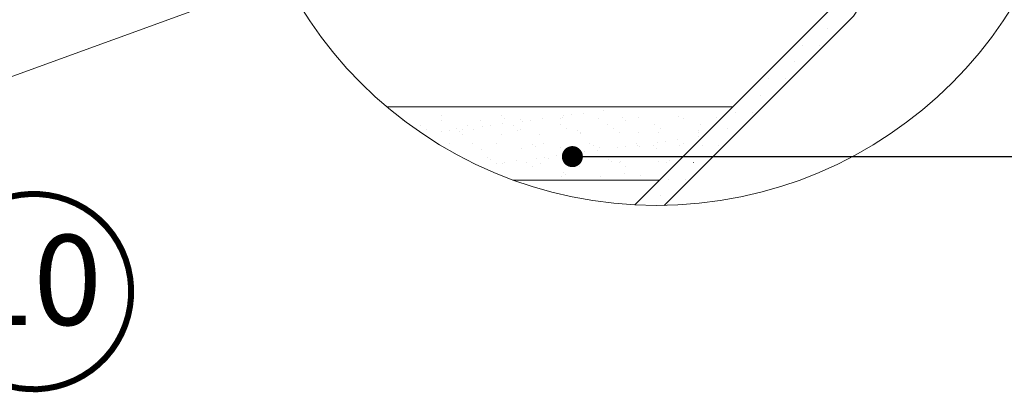
# Model space of a CAD drawing. Units: millimetres. Extents: x -14602 to -7183, y -131 to 3039.
# Drawn here: x -9090 to -8762, y 1674 to 1798 of the extents above; entities that cross this region are included whole.
import ezdxf
from ezdxf.enums import TextEntityAlignment as Align

# ---------------------------------------------------------------- set-up
doc = ezdxf.new("R2010")
doc.units = ezdxf.units.MM
doc.header["$LTSCALE"] = 50
doc.header["$MEASUREMENT"] = 0
doc.layers.add('Logo-Rot', color=1, linetype='CONTINUOUS', lineweight=5)
for name, color, linetype in [('VELUX-1_10', 1, 'CONTINUOUS'), ('VELUX_HATCH', 1, 'CONTINUOUS'), ('VELUX_INFO', 1, 'CONTINUOUS'), ('VELUX_LINNING', 7, 'CONTINUOUS')]:
    doc.layers.add(name, color=color, linetype=linetype)
doc.styles.add('Verdana', font='verdana.ttf')
doc.dimstyles.new('VERDANA', dxfattribs={"dimtxt": 8, "dimasz": 12, "dimexe": 2, "dimexo": 0, "dimgap": 2, "dimtad": 1, "dimdec": 0, "dimzin": 0, "dimdsep": 46, "dimtxsty": 'Verdana', "dimcen": 0.09, "dimclrd": 256, "dimclre": 256, "dimclrt": 256, "dimadec": 0, "dimazin": 0, "dimtfac": 1, "dimtdec": 0, "dimtix": 1, "dimtmove": 0, "dimatfit": 3, "dimfxl": 1, "dimtolj": 1, "dimtzin": 0, "dimarcsym": 0})

# ---------------------------------------------------------------- blocks, each defined once
blk = doc.blocks.new('Position_1_10')
at = {"layer": 'VELUX-1_10', "const_width": 2}
blk.add_lwpolyline([(-27.72584569558762, 16.95663529314379, -680.2406413038243), (-27.82507533244893, 16.79330767727833, 1.773395182032496)], format="xyb", dxfattribs=at)
at = {"layer": 'VELUX-1_10', "style": 'Verdana'}
blk.add_attdef('POS', text='', height=30, dxfattribs=at).set_placement((1.5234e-11, 2.41016e-11), align=Align.MIDDLE)

msp = doc.modelspace()

# ---------------------------------------------------------------- hatches: boundary and pattern name
at = {"layer": 'Logo-Rot', "lineweight": 5}
h = msp.add_hatch(dxfattribs=at)
h.set_pattern_fill('AR-SAND', color=0, scale=5)
h.set_pattern_definition([(37.5, (0, 0), (-0.3149667905480408, 9.634118845065792), [0, -7.599999999999999, 0, -8.5, 0, -8.125]), (7.499999999999999, (0, 0), (8.848883526338636, 14.1107303261487), [0, -4.099999999999999, 0, -6.85, 0, -2.625]), (327.5, (-6.15, 0), (15.57070930875747, 0.0282952676848247), [0, -2.5, 0, -9, 0, -11.75]), (317.5, (-6.15, 0), (15.03063302286147, 4.388377824671247), [0, -1.25, 0, -5.899999999999999, 0, -6.75])])
h.paths.add_polyline_path([(-8969.056565408659, 1768.057655718393), (-8969.051371291052, 1768.054841082119), (-8969.046206061334, 1768.05204370454), (-8969.041069719338, 1768.049263585548), (-8969.035962265278, 1768.046500725305), (-8969.030883698939, 1768.043755123649), (-8969.02583402049, 1768.041026780688), (-8969.020813229921, 1768.038315696368), (-8969.015821327132, 1768.035621870742), (-8969.010858312173, 1768.032945303813), (-8969.005924185098, 1768.030285995523), (-8969.001018945852, 1768.02764394593), (-8968.99614259433, 1768.025019154922), (-8968.991295130798, 1768.022411622665), (-8968.986476554994, 1768.019821348994), (-8968.981686867017, 1768.017248334017), (-8968.976926066922, 1768.014692577682), (-8968.972194154663, 1768.012154080042), (-8968.967491130175, 1768.009632841097), (-8968.962816993579, 1768.007128860793), (-8968.958171744807, 1768.004642139184), (-8968.953555383869, 1768.002172676162), (-8968.948967910757, 1767.999720471889), (-8968.94440932543, 1767.997285526203), (-8968.93987962798, 1767.994867839212), (-8968.935378818416, 1767.992467410916), (-8968.930906896576, 1767.990084241316), (-8968.926463862672, 1767.987718330247), (-8968.922049716493, 1767.985369677928), (-8968.917664458198, 1767.983038284304), (-8968.913308087793, 1767.980724149321), (-8968.908980605156, 1767.978427272979), (-8968.904682010352, 1767.976147655332), (-8968.900412303383, 1767.97388529638), (-8968.896171484352, 1767.971640196015), (-8968.891959552982, 1767.969412354291), (-8968.8877765095, 1767.967201771317), (-8968.883622353906, 1767.965008446982), (-8968.879497086138, 1767.962832381344), (-8968.875400706149, 1767.960673574346), (-8968.871333213992, 1767.958532025989), (-8968.86729460977, 1767.956407736381), (-8968.863284893274, 1767.95430070536), (-8968.859304064714, 1767.95221093298), (-8968.855352123881, 1767.950138419349), (-8968.851429070872, 1767.948083164305), (-8968.847534905804, 1767.94604516801), (-8968.843669628515, 1767.944024430248), (-8968.839833239, 1767.942020951289), (-8968.836025737424, 1767.940034730917), (-8968.832247123572, 1767.93806576924), (-8968.828497397655, 1767.936114066205), (-8968.824776559515, 1767.934179621864), (-8968.821084609157, 1767.932262436164), (-8968.817421546679, 1767.930362509159), (-8968.813787372139, 1767.928479840795), (-8968.810182085324, 1767.926614431126), (-8968.80660568634, 1767.924766280098), (-8968.803058175237, 1767.922935387765), (-8968.799539551914, 1767.921121754019), (-8968.796049816425, 1767.919325379023), (-8968.792588968758, 1767.917546262667), (-8968.789157008983, 1767.915784404952), (-8968.78575393698, 1767.914039805932), (-8968.782379752862, 1767.912312465553), (-8968.778927919244, 1767.910609636657), (-8968.775310002831, 1767.908932856943), (-8968.771526003735, 1767.907282126571), (-8968.767575921847, 1767.90565744549), (-8968.763459757221, 1767.904058813752), (-8968.759177509804, 1767.902486231195), (-8968.754729179705, 1767.900939698036), (-8968.750114766868, 1767.899419214167), (-8968.745334271181, 1767.897924779533), (-8968.740387692817, 1767.896456394242), (-8968.735275031653, 1767.895014058242), (-8968.729996287817, 1767.89359777153), (-8968.724551461177, 1767.892207534108), (-8968.718940551807, 1767.890843345976), (-8968.713163559696, 1767.889505207133), (-8968.707220484797, 1767.888193117635), (-8968.70111132721, 1767.88690707737), (-8968.694836086828, 1767.885647086396), (-8968.68839476366, 1767.884413144819), (-8968.681787357811, 1767.883205252478), (-8968.67501386917, 1767.882023409373), (-8968.668074297782, 1767.88086761561), (-8968.660968643668, 1767.879737871191), (-8968.653696906807, 1767.878634176008), (-8968.64625908716, 1767.877556530114), (-8968.638655184825, 1767.87650493351), (-8968.630885199702, 1767.875479386196), (-8968.622949131788, 1767.874479888225), (-8968.61484698119, 1767.873506439489), (-8968.606578747847, 1767.872559040151), (-8968.59814443172, 1767.871637689995), (-8968.5895440328, 1767.870742389181), (-8968.580777551248, 1767.869873137604), (-8968.571844986796, 1767.869029935424), (-8968.562746339721, 1767.868212782533), (-8968.55348160985, 1767.867421678878), (-8968.544050797182, 1767.866656624458), (-8968.534453901893, 1767.865917619437), (-8968.524690923752, 1767.86520466365), (-8968.514761862874, 1767.864517757261), (-8968.50466671921, 1767.863856900054), (-8968.494405492915, 1767.86322209219), (-8968.483978183773, 1767.862613333615), (-8968.473384791838, 1767.862030624331), (-8968.462625317215, 1767.861473964335), (-8968.451699759915, 1767.860943353683), (-8968.440608119825, 1767.860438792267), (-8968.42935039688, 1767.859960280141), (-8968.417926591312, 1767.859507817357), (-8968.406336702952, 1767.85908140381), (-8968.39458073185, 1767.858681039605), (-8968.382658678018, 1767.858306724691), (-8968.370570541336, 1767.857958459011), (-8968.358316321966, 1767.857636242784), (-8968.345896019868, 1767.857340075683), (-8968.333309635025, 1767.857069957926), (-8968.320557167393, 1767.856825889513), (-8968.307638617025, 1767.856607870336), (-8968.294553983915, 1767.856415900501), (-8968.281303268015, 1767.856249979957), (-8968.267886469377, 1767.856110108647), (-8968.254303588055, 1767.855996286629), (-8968.240554623946, 1767.855908514006), (-8968.226639577095, 1767.855846790565), (-8967.590391229713, 1767.855258386196), (-8966.954093997609, 1767.854617700779), (-8966.317747880677, 1767.853924734316), (-8965.681352879074, 1767.853179486807), (-8965.044908992588, 1767.852381958143), (-8964.408416221315, 1767.851532148542), (-8963.771874565331, 1767.850630057785), (-8963.135284024565, 1767.849675686091), (-8962.498644599022, 1767.848669033243), (-8961.861956288703, 1767.847610099403), (-8961.225219093603, 1767.846498884462), (-8960.588433013727, 1767.845335388529), (-8959.95159804913, 1767.844119611496), (-8959.314714199647, 1767.84285155347), (-8958.677781465492, 1767.841531214344), (-8958.040799846507, 1767.840158594173), (-8957.4037693428, 1767.838733692954), (-8956.766689954262, 1767.83725651069), (-8956.129561680997, 1767.835727047379), (-8955.49238452291, 1767.834145302968), (-8954.855158480144, 1767.832511277564), (-8954.21788355255, 1767.830824971062), (-8953.58055974018, 1767.829086383512), (-8952.943187043029, 1767.827295514916), (-8952.30576546105, 1767.825452365274), (-8951.668294994399, 1767.823556934639), (-8951.030775642921, 1767.82160922285), (-8950.393207406667, 1767.81960923007), (-8949.755590285686, 1767.817556956188), (-8949.117924279815, 1767.815452401261), (-8948.480209389287, 1767.813295565342), (-8947.84244561397, 1767.811086448322), (-8947.204632953883, 1767.808825050256), (-8946.566771409018, 1767.806511371144), (-8945.92886097932, 1767.804145410985), (-8945.290901664896, 1767.801727169726), (-8944.6528934657, 1767.799256647476), (-8944.014836381777, 1767.796733844178), (-8943.376730413023, 1767.79415875978), (-8942.738575559439, 1767.791531394391), (-8942.100371821185, 1767.788851747847), (-8941.4621191981, 1767.786119820311), (-8940.823817690294, 1767.783335611728), (-8940.185467297653, 1767.780499122099), (-8939.547068020287, 1767.777610351425), (-8938.908619858095, 1767.774669299649), (-8938.270122811178, 1767.771675966882), (-8937.631576879428, 1767.76863035296), (-8936.992982062959, 1767.7655324581), (-8936.354338361763, 1767.76238228214), (-8935.715645775685, 1767.759179825134), (-8935.076904304937, 1767.755925087081), (-8934.438113949303, 1767.752618067929), (-8933.799274708997, 1767.749258767783), (-8933.160386583804, 1767.745847186538), (-8932.521449573947, 1767.742383324301), (-8931.882463679312, 1767.738867180963), (-8931.243428899905, 1767.735298756633), (-8930.604345235655, 1767.731678051148), (-8929.965212686637, 1767.728005064726), (-8929.326031252893, 1767.724279797149), (-8928.68680093437, 1767.72050224858), (-8928.04752173107, 1767.716672418966), (-8927.408193642994, 1767.712790308249), (-8926.768857885241, 1767.708908197534), (-8926.129557461083, 1767.705078367973), (-8925.490292370692, 1767.70130081935), (-8924.85106261379, 1767.697575551773), (-8924.211868190543, 1767.693902565351), (-8923.572709101007, 1767.690281859866), (-8922.933585345065, 1767.686713435536), (-8922.294496922723, 1767.683197292198), (-8921.65544383404, 1767.679733429961), (-8921.016426079004, 1767.676321848715), (-8920.377443657573, 1767.67296254857), (-8919.73849656979, 1767.669655529418), (-8919.099584815614, 1767.666400791365), (-8918.460708395087, 1767.663198334359), (-8917.82186730816, 1767.660048158398), (-8917.183061554888, 1767.656950263538), (-8916.544291135215, 1767.653904649617), (-8915.905556049254, 1767.650911316849), (-8915.266856296836, 1767.647970265075), (-8914.62819187812, 1767.6450814944), (-8913.989562793013, 1767.642245004771), (-8913.350969041496, 1767.639460796188), (-8912.712410623695, 1767.636728868652), (-8912.073887539493, 1767.634049222216), (-8911.435399788885, 1767.631421856718), (-8910.796947371933, 1767.628846772375), (-8910.158530288638, 1767.626323969024), (-8909.52014853894, 1767.623853446772), (-8908.881802122842, 1767.621435205568), (-8908.243491040455, 1767.619069245355), (-8907.60521529166, 1767.616755566243), (-8906.966974876528, 1767.614494168177), (-8906.328769794993, 1767.612285051211), (-8905.69060004711, 1767.610128215238), (-8905.052465632823, 1767.60802366031), (-8904.414366552195, 1767.605971386483), (-8903.77630280522, 1767.603971393648), (-8903.138274391844, 1767.602023681914), (-8902.50028131212, 1767.600128251226), (-8901.862323566, 1767.598285101583), (-8901.224401153528, 1767.596494232987), (-8900.58651407466, 1767.594755645437), (-8899.948662329505, 1767.593069338934), (-8899.310845917884, 1767.591435313531), (-8898.67306483998, 1767.589853569174), (-8898.035319095614, 1767.588324105809), (-8897.397608684962, 1767.586846923544), (-8896.759933607907, 1767.585422022327), (-8896.122293864453, 1767.584049402155), (-8895.484689454706, 1767.582729063029), (-8894.847120378561, 1767.581461005003), (-8894.209586636012, 1767.58024522797), (-8893.572088227173, 1767.579081732037), (-8892.934625151876, 1767.577970517096), (-8892.297197410238, 1767.576911583255), (-8891.659805002302, 1767.575904930462), (-8891.02244792792, 1767.574950558713), (-8890.38512618724, 1767.574048467957), (-8889.747839780108, 1767.573198658356), (-8889.110588706631, 1767.5724011298), (-8888.473372966748, 1767.571655882183), (-8887.836192560577, 1767.57096291572), (-8887.199047488008, 1767.570322230304), (-8886.561937749086, 1767.569733825934), (-8886.372380428395, 1767.570910634674), (-8886.182865558121, 1767.572192005507), (-8885.993393138158, 1767.573577938541), (-8885.803963168499, 1767.575068433614), (-8885.614575649253, 1767.576663490778), (-8885.425230580322, 1767.57836311009), (-8885.235927961749, 1767.580167291493), (-8885.046667793531, 1767.58207603499), (-8884.857450075626, 1767.584089340578), (-8884.668274808137, 1767.586207208259), (-8884.479141991013, 1767.588429638141), (-8884.290051624137, 1767.590756630006), (-8884.10100370768, 1767.593188184073), (-8883.911998241527, 1767.595724300125), (-8883.72303522574, 1767.59836497843), (-8883.534114660368, 1767.601110218774), (-8883.3452365453, 1767.603960021156), (-8883.156400880545, 1767.606914385793), (-8882.967607666196, 1767.609973312415), (-8882.778856902163, 1767.613136801128), (-8882.590148588546, 1767.616404852043), (-8882.401482725232, 1767.619777464996), (-8882.212859312229, 1767.623254640042), (-8882.024278349581, 1767.626836377233), (-8881.835739837357, 1767.630522676571), (-8881.647243775386, 1767.634313537894), (-8881.458790163884, 1767.638208961417), (-8881.27037900263, 1767.642208947033), (-8881.082010291744, 1767.646313494688), (-8880.893684031214, 1767.650522604488), (-8880.705400221106, 1767.654836276436), (-8880.517158861247, 1767.659254510475), (-8880.328959951752, 1767.663777306607), (-8880.14080349262, 1767.668404664831), (-8879.952689483845, 1767.673136585148), (-8879.76461792543, 1767.677973067558), (-8879.576588817385, 1767.682914112114), (-8879.38860215964, 1767.687959718817), (-8879.200657952259, 1767.693109887557), (-8879.01275619524, 1767.698364618391), (-8878.824896888587, 1767.703723911425), (-8878.63708003229, 1767.709187766444), (-8878.449305626302, 1767.714756183608), (-8878.261573670625, 1767.72042916292), (-8878.073884165358, 1767.726206704324), (-8877.886237110451, 1767.732088807766), (-8877.698632505912, 1767.738075473409), (-8877.51107035162, 1767.744166701144), (-8877.323550647807, 1767.750362490863), (-8877.136073394295, 1767.756662842784), (-8876.948638591088, 1767.763067756851), (-8876.761246238248, 1767.769577232902), (-8876.573896335765, 1767.776191271208), (-8876.386588883652, 1767.782909871498), (-8876.199323881896, 1767.789733033989), (-8876.012101330498, 1767.796660758463), (-8875.82492122941, 1767.803693045139), (-8875.63778357863, 1767.810829893908), (-8875.450688378322, 1767.818071304768), (-8875.263635628264, 1767.825417277667), (-8875.076625328566, 1767.832867812766), (-8874.889657479232, 1767.840422909959), (-8874.702732080315, 1767.848082569189), (-8874.515849131705, 1767.855846790565), (-8874.328972892426, 1767.863611011996), (-8874.142066057375, 1767.871270671227), (-8873.95512862654, 1767.878825768473), (-8873.76816059982, 1767.886276303519), (-8873.581161977327, 1767.893622276472), (-8873.394132758996, 1767.900863687278), (-8873.207072944833, 1767.9080005361), (-8873.019982534794, 1767.915032822668), (-8872.832861528967, 1767.921960547251), (-8872.64570992731, 1767.928783709633), (-8872.458527729825, 1767.935502310032), (-8872.271314936508, 1767.942116348229), (-8872.084071547355, 1767.948625824334), (-8871.896797562371, 1767.955030738401), (-8871.709492981556, 1767.961331090322), (-8871.522157804966, 1767.967526880149), (-8871.33479203249, 1767.973618107777), (-8871.147395664178, 1767.97960477342), (-8870.959968700092, 1767.985486876916), (-8870.772511140114, 1767.991264418265), (-8870.585022984365, 1767.996937397523), (-8870.397504232727, 1768.002505814742), (-8870.209954885368, 1768.007969669868), (-8870.022374942122, 1768.013328962794), (-8869.834764402987, 1768.018583693628), (-8869.647123268078, 1768.023733862368), (-8869.459451537337, 1768.028779469017), (-8869.271749210819, 1768.033720513628), (-8869.084016288414, 1768.038556996037), (-8868.896252770177, 1768.043288916354), (-8868.708458656165, 1768.047916274633), (-8868.52063394626, 1768.05243907071), (-8868.33277864058, 1768.05685730475), (-8868.144892739072, 1768.061170976697), (-8867.956976241678, 1768.065380086444), (-8867.769029148503, 1768.069484634152), (-8867.581051459443, 1768.073484619768), (-8867.393043174658, 1768.077380043291), (-8867.205004293935, 1768.081170904722), (-8867.01693481749, 1768.084857203952), (-8866.828834745103, 1768.08843894109), (-8866.640704076935, 1768.09191611619), (-8866.452542812998, 1768.095288729197), (-8866.264350953168, 1768.098556780057), (-8866.076128497563, 1768.101720268771), (-8865.88787544607, 1768.104779195446), (-8865.6995917988, 1768.107733560029), (-8865.511277555648, 1768.110583362466), (-8865.322932716714, 1768.113328602755), (-8865.134557281895, 1768.115969281007), (-8864.946151251295, 1768.118505397166), (-8864.75771462492, 1768.120936951125), (-8864.569247402607, 1768.123263943099), (-8864.380749584572, 1768.125486372872), (-8864.192221170591, 1768.127604240662), (-8864.003662160889, 1768.129617546196), (-8863.815072555306, 1768.131526289693), (-8863.62645235394, 1768.133330471096), (-8863.437801556633, 1768.135030090353), (-8863.249120163606, 1768.136625147572), (-8863.060408174746, 1768.138115642698), (-8862.871665589995, 1768.139501575624), (-8862.682892409473, 1768.140782946511), (-8862.49408863312, 1768.141959755306), (-8862.435741310179, 1768.145179811559), (-8862.376200237752, 1768.148430046753), (-8862.315465415846, 1768.151710460943), (-8862.253536844457, 1768.155021054075), (-8862.190414523477, 1768.158361826148), (-8862.126098452956, 1768.16173277727), (-8862.060588633005, 1768.16513390728), (-8861.993885063463, 1768.168565216286), (-8861.925987744387, 1768.172026704233), (-8861.856896675878, 1768.175518371176), (-8861.78661185773, 1768.179040217059), (-8861.715133290147, 1768.18259224194), (-8861.642460972973, 1768.186174445761), (-8861.568594906372, 1768.189786828469), (-8861.493535090229, 1768.193429390282), (-8861.417281524498, 1768.197102131036), (-8861.33983420923, 1768.200805050678), (-8861.261193144532, 1768.204538149315), (-8861.181358330294, 1768.208301426893), (-8861.10032976652, 1768.212094883467), (-8861.01810745316, 1768.215918519037), (-8860.934691390365, 1768.219772333548), (-8860.850081578033, 1768.223656326947), (-8860.764278016166, 1768.227570499395), (-8860.677280704756, 1768.231514850785), (-8860.589089643925, 1768.23548938117), (-8860.499704833499, 1768.239494090497), (-8860.409126273536, 1768.243528978766), (-8860.317353964034, 1768.24759404603), (-8860.224387905047, 1768.251689292236), (-8860.130228096525, 1768.255814717436), (-8860.03487453852, 1768.259970321525), (-8859.938327230975, 1768.264156104663), (-8859.840586173952, 1768.268372066689), (-8859.741651367332, 1768.272618207711), (-8859.641522811227, 1768.276894527727), (-8859.540200505593, 1768.281201026685), (-8859.437684450417, 1768.285537704639), (-8859.333974645759, 1768.289904561535), (-8859.22907109156, 1768.294301597318), (-8859.12297378783, 1768.29872881215), (-8859.015682734607, 1768.303186205924), (-8858.907197931798, 1768.307673778694), (-8858.797519379617, 1768.312191530405), (-8858.686647077788, 1768.316739461112), (-8858.574581026473, 1768.321317570706), (-8858.461321225566, 1768.32592585935), (-8858.346867675233, 1768.330564326935), (-8858.231220375312, 1768.335232973408), (-8858.114379325956, 1768.33993179893), (-8857.99634452701, 1768.344660803395), (-8857.877115978636, 1768.349419986854), (-8857.756693680665, 1768.354209349147), (-8857.635077633107, 1768.359028890598), (-8857.512267836179, 1768.363878610882), (-8857.388264289651, 1768.368758510107), (-8857.263066993537, 1768.373668588383), (-8857.136675947992, 1768.378608845599), (-8857.009091152853, 1768.383579281757), (-8856.880312608288, 1768.388579896966), (-8856.750340314127, 1768.393610691061), (-8856.61917427054, 1768.398671664098), (-8856.486814477308, 1768.40376281613), (-8856.353260934593, 1768.408884147105), (-8856.220073262424, 1768.413700435449), (-8856.088725777603, 1768.417947580499), (-8855.959218480133, 1768.421625582364), (-8855.831551370115, 1768.424734440935), (-8855.705724447394, 1768.427274156321), (-8855.58173771202, 1768.429244728413), (-8855.459591164046, 1768.43064615732), (-8855.339284803478, 1768.431478442986), (-8855.220818630252, 1768.431741585359), (-8855.104192644376, 1768.431435584546), (-8854.989406845903, 1768.430560440441), (-8854.876461234831, 1768.429116153094), (-8854.765355811109, 1768.427102722509), (-8854.656090574734, 1768.424520148684), (-8854.548665525706, 1768.421368431674), (-8854.443080664134, 1768.417647571369), (-8854.339335989855, 1768.413357567879), (-8854.237431502977, 1768.408498421042), (-8854.1373672035, 1768.403070131018), (-8854.039143091375, 1768.39707269781), (-8853.942759166595, 1768.390506121307), (-8853.84821542927, 1768.383370401619), (-8853.75551187919, 1768.375665538638), (-8853.664648516613, 1768.367391532416), (-8853.575625341335, 1768.358548382902), (-8853.488442353402, 1768.349136090201), (-8853.403099552927, 1768.339154654315), (-8853.319596939742, 1768.328604075081), (-8853.237934513962, 1768.317484352715), (-8853.158112275529, 1768.305795487002), (-8853.08013022455, 1768.293537478103), (-8853.003988360866, 1768.280710325965), (-8852.929686684585, 1768.267314030533), (-8852.857225195654, 1768.253348591916), (-8852.78660389412, 1768.238814010058), (-8852.717822779936, 1768.223710284962), (-8852.650881853157, 1768.208037416571), (-8852.58578111372, 1768.191795404995), (-8852.522520561633, 1768.174984250179), (-8852.461100196952, 1768.157603952124), (-8852.401520019663, 1768.13965451072), (-8852.343780029729, 1768.12113592624), (-8852.28788022714, 1768.102048198357), (-8852.233820611957, 1768.082391327398), (-8852.181601184175, 1768.06216531309), (-8852.131221943682, 1768.041370155543), (-8852.082682890594, 1768.020005854756), (-8852.035984024855, 1767.998072410784), (-8851.991125346569, 1767.975569823518), (-8851.94810685558, 1767.952498093012), (-8851.90692855193, 1767.92885721932), (-8851.8675904358, 1767.90464720239), (-8851.830092506909, 1767.879868042111), (-8851.794434765416, 1767.854519738701), (-8851.760617211328, 1767.828602291997), (-8851.72863984464, 1767.802115702107), (-8851.698502665298, 1767.775059968925), (-8851.670205673301, 1767.747435092448), (-8851.643748868662, 1767.71924107284), (-8851.619132251419, 1767.690477909938), (-8851.596355821524, 1767.661145603796), (-8851.57541957903, 1767.631244154415), (-8851.556323523935, 1767.600773561794), (-8851.539067656196, 1767.569733825934), (-8851.539067656196, 1767.569145421509), (-8851.539067656196, 1767.568504736092), (-8851.539067656196, 1767.56781176963), (-8851.539067656196, 1767.567066522066), (-8851.539067656196, 1767.566268993457), (-8851.539067656196, 1767.565419183855), (-8851.539067656196, 1767.5645170931), (-8851.539067656196, 1767.563562721405), (-8851.539067656196, 1767.562556068611), (-8851.539067656196, 1767.561497134716), (-8851.539067656196, 1767.56038591983), (-8851.539067656196, 1767.559222423842), (-8851.539067656196, 1767.558006646863), (-8851.539067656196, 1767.556738588783), (-8851.539067656196, 1767.555418249712), (-8851.539067656196, 1767.554045629486), (-8851.539067656196, 1767.552620728268), (-8851.539067656196, 1767.551143545949), (-8851.539067656196, 1767.549614082692), (-8851.539067656196, 1767.548032338282), (-8851.539067656196, 1767.546398312824), (-8851.539067656196, 1767.544712006375), (-8851.539067656196, 1767.542973418825), (-8851.539067656196, 1767.541182550229), (-8851.539067656196, 1767.539339400641), (-8851.539067656196, 1767.537443969953), (-8851.539067656196, 1767.535496258164), (-8851.539067656196, 1767.533496265384), (-8851.539067656196, 1767.531443991502), (-8851.539067656196, 1767.529339436629), (-8851.539067656196, 1767.527182600655), (-8851.539067656196, 1767.524973483635), (-8851.539067656196, 1767.522712085569), (-8851.539067656196, 1767.520398406457), (-8851.539067656196, 1767.518032446298), (-8851.539067656196, 1767.515614205094), (-8851.539067656196, 1767.513143682789), (-8851.539067656196, 1767.510620879492), (-8851.539067656196, 1767.508045795094), (-8851.539067656196, 1767.505418429704), (-8851.539067656196, 1767.502738783215), (-8851.539067656196, 1767.500006855624), (-8851.539067656196, 1767.497222647042), (-8851.539067656196, 1767.494386157413), (-8851.539067656196, 1767.491497386684), (-8851.539067656196, 1767.488556334963), (-8851.539067656196, 1767.485563002196), (-8851.539067656196, 1767.482517388328), (-8851.539067656196, 1767.479419493414), (-8851.539067656196, 1767.476269317508), (-8851.539067656196, 1767.473066860502), (-8851.539067656196, 1767.469812122395), (-8851.539067656196, 1767.466505103296), (-8851.539067656196, 1767.463145803097), (-8851.539067656196, 1767.459734221906), (-8851.539067656196, 1767.456270359614), (-8851.539067656196, 1767.45275421633), (-8851.539067656196, 1767.449185791946), (-8851.539067656196, 1767.44556508657), (-8851.539067656196, 1767.44189210004), (-8851.539067656196, 1767.438166832462), (-8851.539067656196, 1767.434389283948), (-8851.539067656196, 1767.430559454279), (-8851.539067656196, 1767.426677343563), (-8851.539067656196, 1767.422795232847), (-8851.539067656196, 1767.418965403287), (-8851.539067656196, 1767.415187854663), (-8851.539067656196, 1767.411462587087), (-8851.539067656196, 1767.407789600664), (-8851.539067656196, 1767.404168895234), (-8851.539067656196, 1767.400600470795), (-8851.539067656196, 1767.397084327512), (-8851.539067656196, 1767.39362046522), (-8851.539067656196, 1767.39020888403), (-8851.539067656196, 1767.38684958383), (-8851.539067656196, 1767.383542564731), (-8851.539067656196, 1767.380287826732), (-8851.539067656196, 1767.377085369672), (-8851.539067656196, 1767.373935193712), (-8851.539067656196, 1767.370837298799), (-8851.539067656196, 1767.367791684985), (-8851.539067656196, 1767.364798352163), (-8851.539067656196, 1767.361857300442), (-8851.539067656196, 1767.358968529713), (-8851.539067656196, 1767.356132040085), (-8851.539067656196, 1767.353347831502), (-8851.539067656196, 1767.350615903912), (-8851.539067656196, 1767.347936257476), (-8851.539067656196, 1767.345308892032), (-8851.539067656196, 1767.342733807689), (-8851.539067656196, 1767.340211004337), (-8851.539067656196, 1767.337740482086), (-8851.539067656196, 1767.335322240882), (-8851.539067656196, 1767.332956280723), (-8851.539067656196, 1767.330642601557), (-8851.539067656196, 1767.328381203545), (-8851.539067656196, 1767.326172086525), (-8851.539067656196, 1767.324015250552), (-8851.539067656196, 1767.321910695624), (-8851.539067656196, 1767.319858421797), (-8851.539067656196, 1767.317858428962), (-8851.539067656196, 1767.315910717281), (-8851.539067656196, 1767.314015286485), (-8851.539067656196, 1767.312172136897), (-8851.539067656196, 1767.3103812683), (-8851.539067656196, 1767.308642680751), (-8851.539067656196, 1767.306956374302), (-8851.539067656196, 1767.305322348845), (-8851.539067656196, 1767.303740604488), (-8851.539067656196, 1767.302211141177), (-8851.539067656196, 1767.300733958858), (-8851.539067656196, 1767.29930905764), (-8851.539067656196, 1767.297936437522), (-8851.539067656196, 1767.296616098343), (-8851.539067656196, 1767.295348040263), (-8851.539067656196, 1767.294132263284), (-8851.539067656196, 1767.292968767297), (-8851.539067656196, 1767.291857552409), (-8851.539067656196, 1767.290798618515), (-8851.539067656196, 1767.289791965775), (-8851.539067656196, 1767.288837594027), (-8851.539067656196, 1767.287935503271), (-8851.539067656196, 1767.287085693669), (-8851.539067656196, 1767.286288165114), (-8851.539067656196, 1767.285542917497), (-8851.539067656196, 1767.284849951034), (-8851.539067656196, 1767.284209265617), (-8851.539067656196, 1767.283620861192), (-8851.752385853719, 1767.208055592331), (-8851.965543286386, 1767.130231093547), (-8852.1785399543, 1767.050147364948), (-8852.391375857405, 1766.967804406425), (-8852.60405099555, 1766.883202218142), (-8852.816565368998, 1766.79634079999), (-8853.028918977638, 1766.707220151914), (-8853.241111821362, 1766.615840274024), (-8853.453143900391, 1766.522201166319), (-8853.665015214508, 1766.426302828691), (-8853.876725763876, 1766.328145261301), (-8854.088275548325, 1766.227728463988), (-8854.299664568023, 1766.125052436916), (-8854.510892822816, 1766.020117179866), (-8854.721960312903, 1765.912922693), (-8854.93286703814, 1765.80346897632), (-8855.143612998516, 1765.69175602977), (-8855.354198194134, 1765.577783853353), (-8855.564622624841, 1765.46155244712), (-8855.774886290796, 1765.343061810963), (-8855.98498919195, 1765.222311945046), (-8856.194931328186, 1765.099302849206), (-8856.404712699672, 1764.974034523551), (-8856.61433330636, 1764.846506968027), (-8856.823793148182, 1764.716720182688), (-8857.033092225254, 1764.584674167479), (-8857.242230537357, 1764.450368922403), (-8857.451208084765, 1764.313804447457), (-8857.660024867311, 1764.174980742642), (-8857.86868088506, 1764.033897808065), (-8858.077176138, 1763.890555643513), (-8858.285510626076, 1763.744954249198), (-8858.493684349296, 1763.597093625016), (-8858.701697307766, 1763.446973771018), (-8858.90954950138, 1763.294594687151), (-8859.117240930238, 1763.139956373361), (-8859.324771594183, 1762.983058829756), (-8859.53214149338, 1762.823902056337), (-8859.739350627766, 1762.662486053048), (-8859.946398997297, 1762.498810819889), (-8860.153286602022, 1762.332876356916), (-8860.360013441887, 1762.164682664021), (-8860.566579516953, 1761.994229741256), (-8860.772984827156, 1761.821517588784), (-8860.979229372604, 1761.646546206335), (-8861.185313153195, 1761.469315594071), (-8861.391236169035, 1761.289825751993), (-8861.596998419962, 1761.108076679937), (-8861.802599906196, 1760.924068378175), (-8862.008040627456, 1760.737800846434), (-8862.213320583967, 1760.549274084988), (-8862.418439775622, 1760.358488093564), (-8862.623398202471, 1760.16544287238), (-8862.828195864568, 1759.970138421271), (-8863.032832761806, 1759.772574740349), (-8863.237308894182, 1759.572751829611), (-8863.441624261757, 1759.370669688951), (-8863.645778864526, 1759.166328318421), (-8863.849772702488, 1758.959727718077), (-8864.053605775593, 1758.750867887863), (-8864.25727808389, 1758.539748827888), (-8864.460789627437, 1758.326370537937), (-8864.66414040607, 1758.110733018171), (-8864.8673304199, 1757.892836268643), (-8865.070310051364, 1757.674359073235), (-8865.273078733746, 1757.457115547893), (-8865.475636467221, 1757.241105692453), (-8865.677983251622, 1757.026329507026), (-8865.880119087002, 1756.812786991609), (-8866.082043973309, 1756.60047814615), (-8866.28375791065, 1756.389402970649), (-8866.485260898979, 1756.179561465159), (-8866.686552938228, 1755.970953629572), (-8866.887634028462, 1755.76357946405), (-8867.088504169727, 1755.557438968486), (-8867.28916336192, 1755.352532142879), (-8867.489611605091, 1755.148858987229), (-8867.689848899301, 1754.946419501646), (-8867.88987524444, 1754.745213685911), (-8868.0896906405, 1754.545241540242), (-8868.289295087596, 1754.346503064529), (-8868.488688585674, 1754.148998258775), (-8868.687871134733, 1753.952727122977), (-8868.886842734772, 1753.757689657246), (-8869.08560338574, 1753.563885861363), (-8869.284153087627, 1753.371315735546), (-8869.482491840665, 1753.179979279686), (-8869.68061964452, 1752.989876493838), (-8869.87853649946, 1752.801007377947), (-8870.076242405332, 1752.613371932013), (-8870.273737362182, 1752.426970156037), (-8870.47102136996, 1752.241802050072), (-8870.668094428773, 1752.057867614064), (-8870.864956538508, 1751.875166848122), (-8871.061607699337, 1751.693699752029), (-8871.258047911038, 1751.513466326001), (-8871.454277173716, 1751.334466569931), (-8871.650295487378, 1751.156700483764), (-8871.846102852076, 1750.980168067609), (-8872.0416992677, 1750.804869321465), (-8872.237084734248, 1750.630804245278), (-8872.432259251887, 1750.457972839103), (-8872.627222820398, 1750.286375102885), (-8872.82197544, 1750.11601103657), (-8873.016517110473, 1749.946880640321), (-8873.21084783198, 1749.778983914029), (-8873.404967604412, 1749.612320857749), (-8873.598876427885, 1749.446891471371), (-8873.792574302275, 1749.282695755059), (-8873.986061227659, 1749.119733708652), (-8874.179337204067, 1748.9580053322), (-8874.372402231404, 1748.79751062576), (-8874.56525630972, 1748.638249589278), (-8874.757899439022, 1748.480222222861), (-8874.950331619251, 1748.323428526348), (-8875.142552850511, 1748.167868499791), (-8875.334563132754, 1748.013542143247), (-8875.526362465978, 1747.860449456713), (-8875.717950850127, 1747.708590440083), (-8875.909328285308, 1747.557965093519), (-8876.100494771421, 1747.408573416857), (-8876.291450308512, 1747.260415410153), (-8876.482194896587, 1747.113491073514), (-8876.672728535694, 1746.967800406725), (-8876.863051225673, 1746.823343410001), (-8877.053162966688, 1746.680120083234), (-8877.24306375874, 1746.538130426479), (-8877.432753601608, 1746.397374439735), (-8877.507830986715, 1746.361958145509), (-8877.58377522754, 1746.327386543259), (-8877.660586324351, 1746.293659632825), (-8877.73826427699, 1746.260777414261), (-8877.816809085502, 1746.228739887673), (-8877.896220749893, 1746.197547052901), (-8877.976499270108, 1746.167198910107), (-8878.057644646196, 1746.137695459073), (-8878.13965687822, 1746.109036699964), (-8878.222535966122, 1746.081222632777), (-8878.306281909852, 1746.054253257513), (-8878.390894709451, 1746.028128574012), (-8878.476374364935, 1746.002848582487), (-8878.562720876242, 1745.978413282832), (-8878.649934243478, 1745.954822675046), (-8878.738014466593, 1745.932076759183), (-8878.826961545583, 1745.910175535136), (-8878.916775480346, 1745.889119003066), (-8879.007456271038, 1745.868907162812), (-8879.09900391761, 1745.849540014481), (-8879.191418420056, 1745.831017558019), (-8879.28469977833, 1745.813339793427), (-8879.378847992533, 1745.796506720758), (-8879.473863062562, 1745.780518339904), (-8879.569744988466, 1745.765374651027), (-8879.666493770246, 1745.75107565402), (-8879.764109407964, 1745.737621348828), (-8879.862591901448, 1745.72501173556), (-8879.961941250867, 1745.71324681416), (-8880.062157456106, 1745.702326584739), (-8880.163240517275, 1745.692251047078), (-8880.265190434273, 1745.683020201395), (-8880.368007207093, 1745.674634047528), (-8880.471690835902, 1745.667092585637), (-8880.576241320476, 1745.660395815508), (-8880.681658660977, 1745.654543737356), (-8880.787942857363, 1745.649536351075), (-8880.895093909574, 1745.645373656715), (-8881.00311181771, 1745.642055654172), (-8881.111996581674, 1745.639582343497), (-8881.22174820146, 1745.6379537248), (-8881.332366677181, 1745.637169797918), (-8881.443852008777, 1745.63723056296), (-8881.556204196198, 1745.638136019871), (-8881.669423239495, 1745.639886168652), (-8881.783509138726, 1745.642481009356), (-8881.89846189378, 1745.645920541874), (-8882.01428150471, 1745.650204766371), (-8882.130967971469, 1745.655333682737), (-8882.248521294148, 1745.661307290918), (-8882.366941472765, 1745.668125591023), (-8882.486228507158, 1745.675788582996), (-8882.606382397424, 1745.684296266947), (-8882.727403143566, 1745.693648642659), (-8882.849290745587, 1745.703845710349), (-8882.972045203487, 1745.714887469854), (-8883.095666517262, 1745.726773921337), (-8883.220154686916, 1745.739505064581), (-8883.345509712397, 1745.753080899802), (-8883.47173159375, 1745.767501426892), (-8883.598820330984, 1745.782766645852), (-8883.726775924095, 1745.798876556736), (-8883.855598373084, 1745.815831159434), (-8883.985287677953, 1745.83363045411), (-8884.115116453291, 1745.851661790258), (-8884.244324796107, 1745.869258416898), (-8884.372912706285, 1745.886420333869), (-8884.500880183981, 1745.903147541333), (-8884.62822722899, 1745.919440039235), (-8884.754953841528, 1745.935297827521), (-8884.881060021478, 1745.950720906246), (-8885.006545768845, 1745.965709275409), (-8885.131411083685, 1745.980262935011), (-8885.25565596583, 1745.994381885051), (-8885.379280415504, 1746.008066125529), (-8885.502284432647, 1746.021315656393), (-8885.62466801715, 1746.034130477694), (-8885.746431169127, 1746.046510589488), (-8885.867573888467, 1746.058455991667), (-8885.988096175273, 1746.069966684284), (-8886.1079980295, 1746.081042667285), (-8886.227279451195, 1746.091683940778), (-8886.345940440306, 1746.101890504657), (-8886.463980996785, 1746.111662359028), (-8886.581401120782, 1746.12099950373), (-8886.698200812149, 1746.129901938923), (-8886.814380070982, 1746.138369664555), (-8886.92993889718, 1746.146402680626), (-8887.044877290899, 1746.154000987135), (-8887.159195252038, 1746.161164584028), (-8887.272892780538, 1746.16789347136), (-8887.385969876508, 1746.174187649077), (-8887.498426539896, 1746.180047117286), (-8887.610262770762, 1746.185471875987), (-8887.721478568981, 1746.190461925019), (-8887.832073934671, 1746.195017264489), (-8887.94204886778, 1746.199137894398), (-8888.051403368358, 1746.202823814745), (-8888.160137436302, 1746.206075025477), (-8888.268251071713, 1746.208891526755), (-8888.3757442746, 1746.211273318364), (-8888.482617044845, 1746.21322040041), (-8888.588869382509, 1746.214732772896), (-8888.694501287695, 1746.215810435874), (-8888.799512760193, 1746.216453389236), (-8888.90390380016, 1746.216661632983), (-8889.007674407601, 1746.216435167168), (-8889.1108245824, 1746.215773991846), (-8889.213354324722, 1746.214678106909), (-8889.315263634466, 1746.213147512409), (-8889.416552511517, 1746.211182208348), (-8889.517220956148, 1746.20878219478), (-8889.617268968137, 1746.205947471542), (-8889.716696547548, 1746.202678038742), (-8889.815503694426, 1746.198973896436), (-8889.913690408723, 1746.194835044513), (-8890.011256690434, 1746.190261483029), (-8890.108202539566, 1746.185253211929), (-8890.20452795611, 1746.179810231322), (-8890.300232940124, 1746.173932541154), (-8890.395317491562, 1746.167620141315), (-8890.489781610468, 1746.160873032024), (-8890.583625296733, 1746.153691213117), (-8890.676848550416, 1746.146074684594), (-8890.769451371623, 1746.138023446617), (-8890.861433760196, 1746.129537498972), (-8890.952795716235, 1746.120616841764), (-8891.043537239642, 1746.111261475049), (-8891.23754774298, 1746.073712498263), (-8891.433149869421, 1746.036561304811), (-8891.630343618914, 1745.999807894694), (-8891.829128991458, 1745.963452267748), (-8892.0295059871, 1745.927494424135), (-8892.2314746058, 1745.891934363803), (-8892.435034847662, 1745.85677208675), (-8892.640186712511, 1745.822007592924), (-8892.846930200416, 1745.787640882377), (-8893.055265311425, 1745.753671955164), (-8893.265192045541, 1745.720100811231), (-8893.476710402703, 1745.686927450524), (-8893.689820382971, 1745.654151873151), (-8893.904521986242, 1745.621774079004), (-8894.120815212662, 1745.58979406819), (-8894.338700062084, 1745.558211840602), (-8894.558176534614, 1745.527027396348), (-8894.779244630186, 1745.496240735375), (-8895.001904348872, 1745.465851857626), (-8895.226155690656, 1745.435860763104), (-8895.45199865549, 1745.406267451916), (-8895.679433243327, 1745.377071924061), (-8895.908459454318, 1745.348274179432), (-8896.13907728836, 1745.319874218084), (-8896.371286745509, 1745.291872040015), (-8896.605087825708, 1745.264267645226), (-8896.840480528957, 1745.237061033717), (-8897.07746485531, 1745.210252205487), (-8897.316040804715, 1745.183841160538), (-8897.556208377226, 1745.157827898814), (-8897.797967572787, 1745.132212420425), (-8898.04131839145, 1745.106994725315), (-8898.286260833112, 1745.082174813431), (-8898.532794897876, 1745.05775268488), (-8898.780920585748, 1745.03372833961), (-8899.03063789667, 1745.010101777566), (-8899.281946830752, 1744.986872998801), (-8899.534847387775, 1744.96404200337), (-8899.789339567957, 1744.94160879122), (-8900.045423371186, 1744.919573362295), (-8900.303098797474, 1744.89793571665), (-8900.562365846807, 1744.876695854339), (-8900.823224519298, 1744.855853775253), (-8901.085674814842, 1744.835409479448), (-8901.349716733434, 1744.815362966976), (-8901.615350275133, 1744.795714237676), (-8901.882575439884, 1744.776463291765), (-8902.151392227628, 1744.757610129024), (-8902.421800638593, 1744.739154749672), (-8902.69380067249, 1744.721097153492), (-8902.967392329607, 1744.7034373407), (-8903.242575609665, 1744.686175311133), (-8903.519350512877, 1744.669311064792), (-8903.797717039148, 1744.652844601785), (-8904.077675188466, 1744.636775922112), (-8904.359224960828, 1744.621105025557), (-8904.642366356356, 1744.605831912444), (-8904.927099374938, 1744.590956582502), (-8905.213424016509, 1744.576479035895), (-8905.50134028119, 1744.562399272513), (-8905.790848168972, 1744.548717292465), (-8906.081947679806, 1744.535433095697), (-8906.374638813746, 1744.522546682155), (-8906.668921570734, 1744.510058051893), (-8906.963237540325, 1744.498294795297), (-8907.256020568537, 1744.487415380845), (-8907.547270655206, 1744.477419808642), (-8907.836987800498, 1744.468308078691), (-8908.125172004304, 1744.460080190936), (-8908.411823266673, 1744.452736145485), (-8908.696941587557, 1744.446275942123), (-8908.98052696706, 1744.440699581066), (-8909.262579405076, 1744.436007062205), (-8909.543098901666, 1744.43219838554), (-8909.822085456868, 1744.429273551073), (-8910.099539070534, 1744.427232558964), (-8910.375459742821, 1744.426075408943), (-8910.649847473618, 1744.425802101173), (-8910.922702263035, 1744.426412635653), (-8911.194024110915, 1744.427907012384), (-8911.463813017412, 1744.430285231203), (-8911.732068982476, 1744.433547292382), (-8911.998792006056, 1744.437693195703), (-8912.263982088254, 1744.442722941328), (-8912.527639228969, 1744.448636529095), (-8912.789763428247, 1744.455433959168), (-8913.05035468604, 1744.463115231383), (-8913.309413002396, 1744.471680345794), (-8913.566938377324, 1744.481129302456), (-8913.822930810811, 1744.491462101369), (-8914.077390302873, 1744.502678742532), (-8914.330316853499, 1744.514779225838), (-8914.581710462693, 1744.527763551448), (-8914.831571130397, 1744.541631719201), (-8915.079898856673, 1744.556383729204), (-8915.326693641457, 1744.572019581404), (-8915.571955484813, 1744.588539275854), (-8915.815684386786, 1744.605942812555), (-8916.057880347273, 1744.624230191452), (-8916.29854336638, 1744.643401412601), (-8916.537673443943, 1744.663456475892), (-8916.775270580076, 1744.684395381487), (-8917.01133477483, 1744.706218129224), (-8917.245866028152, 1744.728924719213), (-8917.478864339932, 1744.752515151506), (-8917.710329710331, 1744.776989425887), (-8917.940262139246, 1744.802347542573), (-8918.16866162678, 1744.828589501456), (-8918.395528172883, 1744.855715302589), (-8918.620861777497, 1744.883724945919), (-8918.84466244062, 1744.912618431445), (-8919.066930162317, 1744.942395759276), (-8919.287664942633, 1744.973056929249), (-8919.50686678146, 1745.004601941419), (-8919.724535678852, 1745.037030795839), (-8919.94067163481, 1745.070343492511), (-8920.15527464929, 1745.104540031432), (-8920.368344722383, 1745.139620412497), (-8920.579881853935, 1745.175584635811), (-8920.789886044224, 1745.212432701322), (-8920.998357292909, 1745.250164609138), (-8921.205295600163, 1745.288780359096), (-8921.410700965984, 1745.328279951305), (-8921.614573390427, 1745.368663385765), (-8921.81691287338, 1745.409930662421), (-8922.017719414902, 1745.452081781219), (-8922.216993014938, 1745.495116742322), (-8922.414733673597, 1745.539035545676), (-8922.642866751214, 1745.608167245171), (-8922.876083562858, 1745.680220610422), (-8923.11438410847, 1745.755195641266), (-8923.357768388052, 1745.833092337812), (-8923.606236401609, 1745.913910700005), (-8923.85978814913, 1745.9976507279), (-8924.118423630622, 1746.084312421389), (-8924.382142846142, 1746.173895780634), (-8924.650945795576, 1746.266400805526), (-8924.924832478975, 1746.361827496065), (-8925.203802896456, 1746.460175852252), (-8925.4878570478, 1746.561445874087), (-8925.77699493311, 1746.665637561678), (-8926.071216552506, 1746.772750914917), (-8926.370521905807, 1746.882785933695), (-8926.674910993082, 1746.995742618282), (-8926.984383814382, 1747.111620968517), (-8927.2989403696, 1747.230420984347), (-8927.618580658787, 1747.352142665932), (-8927.943304681994, 1747.476786013164), (-8928.273112439123, 1747.60435102599), (-8928.608003930272, 1747.734837704572), (-8928.947979155442, 1747.868246048747), (-8929.293038114485, 1748.004576058678), (-8929.643180807592, 1748.143827734202), (-8929.99840723457, 1748.286001075483), (-8930.358717395568, 1748.431096082302), (-8930.72411129059, 1748.579112754878), (-8931.094588919535, 1748.730051093101), (-8931.470150282497, 1748.883911096972), (-8931.85079537943, 1749.04069276649), (-8932.23652421033, 1749.20039610171), (-8932.627336775151, 1749.363021102632), (-8933.023233073993, 1749.528567769202), (-8933.424213106857, 1749.697036101419), (-8933.830276873588, 1749.868426099284), (-8934.241424374393, 1750.042737762904), (-8934.657655609171, 1750.219971092064), (-8935.078970577806, 1750.40012608698), (-8935.505369280527, 1750.583202747489), (-8935.93685171721, 1750.769201073754), (-8936.37341788787, 1750.958121065613), (-8936.815067792491, 1751.149962723228), (-8937.261801431088, 1751.344726046436), (-8937.713618803655, 1751.542411035291), (-8938.170519910189, 1751.743017689903), (-8938.632504750696, 1751.946546010108), (-8939.099573325277, 1752.15299599596), (-8939.571725633725, 1752.362367647515), (-8940.04896167614, 1752.57466096477), (-8940.531281452528, 1752.789875947674), (-8941.018684962988, 1753.008012596279), (-8941.511172207369, 1753.229070910532), (-8942.008743185716, 1753.453050890379), (-8942.511397898092, 1753.679952535981), (-8943.019136344377, 1753.909775847177), (-8943.531958524585, 1754.142520824128), (-8944.04986443892, 1754.378187466673), (-8944.572854087119, 1754.616775774921), (-8945.100927469339, 1754.858285748815), (-8945.63408458548, 1755.102717388357), (-8946.172325435644, 1755.350070693601), (-8946.715650019774, 1755.600345664546), (-8947.26405833788, 1755.853542301085), (-8947.811074299341, 1756.107260069442), (-8948.350546443115, 1756.358976933115), (-8948.882474769149, 1756.608692892157), (-8949.406859277598, 1756.85640794657), (-8949.923699968296, 1757.102122096351), (-8950.432996841308, 1757.345835341449), (-8950.93474989663, 1757.58754768197), (-8951.42895913421, 1757.827259117807), (-8951.915624554198, 1758.064969648958), (-8952.394746156451, 1758.300679275535), (-8952.866323941009, 1758.53438799748), (-8953.330357907933, 1758.766095814688), (-8953.786848057161, 1758.995802727373), (-8954.23579438865, 1759.223508735374), (-8954.677196902445, 1759.449213838744), (-8955.11105559855, 1759.672918037484), (-8955.537370477015, 1759.89462133154), (-8955.956141537794, 1760.114323720965), (-8956.36736878083, 1760.33202520576), (-8956.77105220628, 1760.547725785871), (-8957.167191813931, 1760.761425461459), (-8957.555787603946, 1760.973124232309), (-8957.936839576325, 1761.182822098529), (-8958.310347730956, 1761.390519060172), (-8958.6763120679, 1761.596215117077), (-8959.034732587153, 1761.799910269406), (-8959.385609288713, 1762.001604517051), (-8959.72894217264, 1762.201297860119), (-8960.06473123882, 1762.398990298502), (-8960.392976487308, 1762.594681832255), (-8960.713677918213, 1762.788372461324), (-8961.026835531322, 1762.980062185817), (-8961.332449326794, 1763.169751005625), (-8961.630519304525, 1763.357438920857), (-8961.92104546461, 1763.543125931351), (-8962.204027806956, 1763.726812037269), (-8962.479466331719, 1763.908497238555), (-8962.747361038735, 1764.088181535103), (-8963.007711928012, 1764.26586492713), (-8963.2605189997, 1764.441547414472), (-8963.505782253644, 1764.615228997129), (-8963.743501689954, 1764.786909675265), (-8963.97367730852, 1764.956589448608), (-8964.196309109338, 1765.124268317429), (-8964.411397092575, 1765.289946281566), (-8964.618941258124, 1765.453623341017), (-8964.818941605923, 1765.615299495947), (-8965.011398136088, 1765.774974746138), (-8965.19631084851, 1765.932649091699), (-8965.37367974329, 1766.088322532684), (-8965.543504820438, 1766.241995068876), (-8965.70578607979, 1766.3936667006), (-8965.860523521496, 1766.543337427586), (-8966.007717145521, 1766.691007249995), (-8966.147366951851, 1766.836676167719), (-8966.279472940438, 1766.980344180814), (-8966.404035111438, 1767.122011289225), (-8966.521053464701, 1767.261677493058), (-8966.630528000263, 1767.399342792154), (-8966.732458718197, 1767.535007186781), (-8966.826845618381, 1767.668670676616), (-8966.913688700877, 1767.800333261875), (-8966.992987965788, 1767.929994942503), (-8967.064743412851, 1768.057655718393)])
at = {"layer": 'VELUX_HATCH', "linetype": 'Continuous', "lineweight": 5}
h = msp.add_hatch(dxfattribs=at)
h.set_pattern_fill('DOTS_7', scale=74.30548937166432, style=0, pattern_type=2)
h.set_pattern_definition([(0, (-12741.55421590287, 4977.019434793023), (2.786455851437412, 5.572911702874824), [0.0148610978743329, -5.558050605000491])])
edge = h.paths.add_edge_path()
edge.add_line((-8875.35744587448, 1736.015817352474), (-8812.366475514807, 1799.006787712257))
edge.add_arc((-8815.68252715133, 1802.322839348855), 4.689605197951389, 314.9999999993341, 389.9999999993637)
edge.add_line((-8811.621209916157, 1804.667641947785), (-8823.46606572044, 1825.183534009097))
edge.add_arc((-8825.496724338029, 1824.011132709602), 2.344802598991079, 29.99999999997335, 101.3324913854797)
edge.add_line((-8825.95748321032, 1826.310219591352), (-8834.947371189477, 1824.508692947988))
edge.add_line((-8834.947371189477, 1824.508692947988), (-8837.102964772317, 1822.353099365141))
edge.add_line((-8837.102964772317, 1822.353099365141), (-8833.78685700259, 1819.036991595358))
edge.add_line((-8833.78685700259, 1819.036991595358), (-8840.41887489005, 1812.404973707896))
edge.add_line((-8840.41887489005, 1812.404973707896), (-8832.957805353652, 1804.943904171496))
edge.add_line((-8832.957805353652, 1804.943904171496), (-8829.102799188104, 1808.798910336992))
edge.add_line((-8829.102799188104, 1808.798910336992), (-8832.128654878685, 1812.405072533923))
edge.add_line((-8832.128654878685, 1812.405072533923), (-8827.10908265864, 1817.424644753969))
edge.add_line((-8827.10908265864, 1817.424644753969), (-8818.612810353981, 1802.708656800433))
edge.add_line((-8818.612810353981, 1802.708656800433), (-8885.145894731506, 1736.175572422961))

# ---------------------------------------------------------------- linework, layer by layer
at = {"layer": 'VELUX_HATCH', "color": 7, "linetype": 'Continuous', "lineweight": 13}
for p, q in [((-8967.781119026857, 1768.811749130607), (-8852.50971802386, 1768.811749130607)), ((-8876.895665053242, 1744.425802101173), (-8925.710185311245, 1744.425802101173))]:
    msp.add_line(p, q, dxfattribs=at)
msp.add_lwpolyline([(-8875.35744587448, 1736.015817352474), (-8812.366475514807, 1799.006787712257, 0.3394542588634242), (-8811.621209916157, 1804.667641947785), (-8823.46606572044, 1825.183534009097, 0.3217026890687653), (-8825.95748321032, 1826.310219591352), (-8834.947371189477, 1824.508692947988), (-8837.102964772317, 1822.353099365141), (-8833.78685700259, 1819.036991595358), (-8840.41887489005, 1812.404973707896), (-8832.957805353652, 1804.943904171496), (-8829.102799188104, 1808.798910336992), (-8832.128654878685, 1812.405072533923), (-8827.10908265864, 1817.424644753969), (-8818.612810353981, 1802.708656800433), (-8885.145894731506, 1736.175572422961)], format="xyb", dxfattribs=at)
at = {"layer": 'VELUX_INFO', "color": 7, "lineweight": 13}
msp.add_line((-9002.301629186371, 1811.775824126621), (-9281.045703386266, 1710.516338118084), dxfattribs=at)
msp.add_circle((-8877.980511389767, 1875.253236528252), 139.2621246837052, dxfattribs=at)
at = {"layer": 'VELUX_LINNING', "color": 7, "lineweight": 13}
msp.add_line((-8876.895665053242, 1744.425802101173), (-8921.662279923696, 1744.425802101173), dxfattribs=at)

# ---------------------------------------------------------------- block references
at = {"layer": 'VELUX-1_10'}
msp.add_blockref('Position_1_10', (-9085.445083520195, 1707.321571003921), dxfattribs=at).add_auto_attribs({'POS': '10'})

# ---------------------------------------------------------------- leaders
at = {"layer": 'VELUX_INFO'}
msp.add_leader([(-8905.981335184417, 1752.243925757921), (-8749.210196962142, 1752.261847493842), (-8618.910196962142, 1752.261847493842)], dimstyle='VERDANA', override={"dimasz": 7, "dimtad": 0, "dimldrblk": 'Dot'}, dxfattribs=at)

doc.saveas('drawing.dxf')
